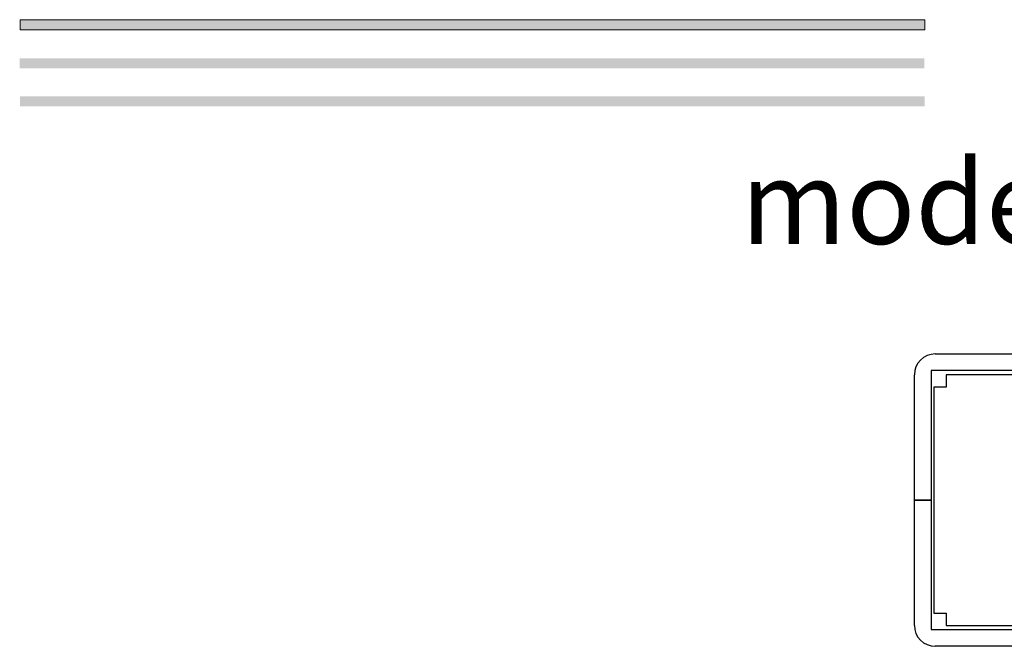
# Model space of a CAD drawing. Units: inches. Extents: x 1720.9 to 1744.2, y 1368.9 to 1385.8.
# Drawn here: x 1722.8 to 1728.7, y 1382.1 to 1385.8 of the extents above; entities that cross this region are included whole.
import ezdxf

# ---------------------------------------------------------------- set-up
doc = ezdxf.new("R2010")
doc.units = ezdxf.units.IN
doc.header["$LTSCALE"] = 48
doc.header["$MEASUREMENT"] = 0
doc.layers.add('DFD-621E FRONT', color=7, linetype='Continuous', lineweight=30)
doc.layers.add('TEXT', color=7, linetype='Continuous', lineweight=5)

# ---------------------------------------------------------------- blocks, each defined once
blk = doc.blocks.new('DFD 621EE FRONT')
at = {"layer": 'DFD-621E FRONT'}
for p, q in [((-4, 1.75), (4, 1.75)), ((-4.125, 0.875), (-4.125, 1.625)), ((4.025, 1.65), (-4.025, 1.65)), ((-4.025, 1.65), (-4.025, 0.875)), ((3.9335, 1.6258), (-3.9335, 1.6258)), ((-3.9335, 1.6258), (-3.9335, 1.5507)), ((-4.0086, 1.5507), (-4.0086, 0.1993)), ((-3.9335, 1.5507), (-4.0086, 1.5507)), ((-4.125, 0.125), (-4.125, 0.875)), ((-4.025, 0.875), (-4.125, 0.875)), ((-4.125, 0.875), (-4.025, 0.875)), ((-4.075, 0.875), (-4.075, 0.875)), ((-4.025, 0.875), (-4.025, 0.1)), ((-4.0086, 0.1993), (-3.9335, 0.1993)), ((-3.9335, 0.1993), (-3.9335, 0.1242)), ((-3.9335, 0.1242), (3.9335, 0.1242)), ((-4.025, 0.1), (4.025, 0.1)), ((4, 0), (-4, 0))]:
    blk.add_line(p, q, dxfattribs=at)
for centre, start, end in [((-4, 1.625), 90, 180), ((-4, 0.125), 180, 270)]:
    blk.add_arc(centre, 0.125, start, end, dxfattribs=at)

msp = doc.modelspace()

# ---------------------------------------------------------------- hatches: boundary and pattern name
at = {"layer": 'TEXT'}
for points in [[(1728.2485, 1385.83), (1722.8311, 1385.83), (1722.8311, 1385.7695), (1728.2485, 1385.7695)], [(1728.2461, 1385.5999), (1722.8288, 1385.5999), (1722.8288, 1385.5394), (1728.2461, 1385.5394)], [(1728.2485, 1385.3729), (1722.8311, 1385.3729), (1722.8311, 1385.3124), (1728.2485, 1385.3124)]]:
    msp.add_hatch(color=256, dxfattribs=at).paths.add_polyline_path(points)

# ---------------------------------------------------------------- linework, layer by layer
msp.add_lwpolyline([(1728.2485, 1385.83), (1722.8311, 1385.83), (1722.8311, 1385.7695), (1728.2485, 1385.7695)], close=True, dxfattribs=at)

# ---------------------------------------------------------------- block references
at = {"layer": 'DFD-621E FRONT'}
msp.add_blockref('DFD 621EE FRONT', (1732.3116, 1382.08), dxfattribs=at)

# ---------------------------------------------------------------- texts
at = {"layer": 'TEXT', "insert": (1732.552, 1385.1552), "char_height": 0.5, "width": 17.254, "attachment_point": 5}
msp.add_mtext('{\\fArial|b0|i0|c0|p34;DOUG FLEENOR DESIGN\\Pmodel 621E DMX512 combine unit}', dxfattribs=at)

doc.saveas('drawing.dxf')
